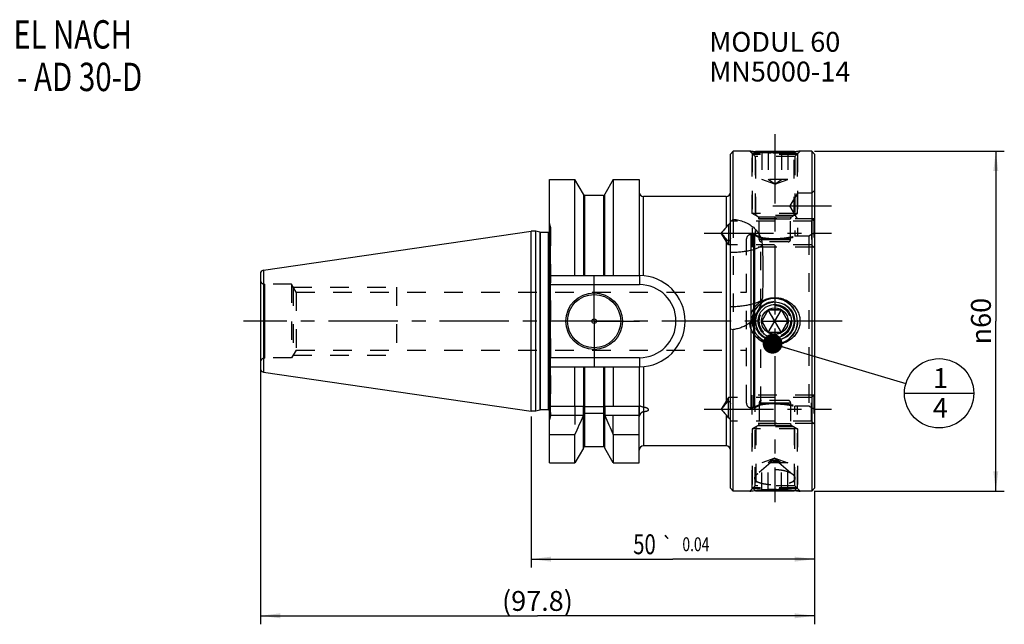
# Model space of a CAD drawing. Units: millimetres. Extents: x 0 to 594, y 0 to 420.
# Drawn here: x 204 to 377, y 152 to 259 of the extents above; entities that cross this region are included whole.
import ezdxf
from ezdxf.enums import TextEntityAlignment as Align

# ---------------------------------------------------------------- set-up
doc = ezdxf.new("R2010")
doc.units = ezdxf.units.MM
doc.header["$LTSCALE"] = 32.67
doc.linetypes.add('CENTER', pattern=[0.6, 0.375, -0.075, 0.075, -0.075])
doc.linetypes.add('HIDDEN', pattern=[0.2, 0.1, -0.1])
doc.layers.get('0').update_dxf_attribs({"linetype": 'CONTINUOUS'})
for name, color, linetype in [('271259-000-02-ED1_CL', 7, 'CONTINUOUS'), ('271259-000-02-ED1_TEXT', 7, 'CONTINUOUS'), ('30319771_AXIS', 7, 'CONTINUOUS'), ('30319771_CL', 7, 'CONTINUOUS'), ('30319771_DIM', 7, 'CONTINUOUS'), ('30319771_HL', 7, 'CONTINUOUS'), ('K2865-24_HP_AXIS', 7, 'CONTINUOUS'), ('K2865-24_HP_CL', 7, 'CONTINUOUS'), ('K2865-24_HP_HL', 7, 'CONTINUOUS')]:
    doc.layers.add(name, color=color, linetype=linetype)
doc.styles.get("Standard").update_dxf_attribs({"font": 'TXT.SHX', "width": 0.7})
doc.styles.add('TEXTSTYLE_3', font='gdt', dxfattribs={"width": 0.7})
doc.dimstyles.new('DIMSTYLE_1', dxfattribs={"dimtxt": 3.5, "dimasz": 3.5, "dimexe": 0.18, "dimexo": 0.0625, "dimgap": 0.09, "dimtad": 1, "dimdec": 3, "dimdsep": 46, "dimtxsty": 'STANDARD', "dimblk": '_FILLED', "dimblk1": '_FILLED', "dimblk2": '_FILLED', "dimcen": 0.09, "dimclrt": 2, "dimadec": 0, "dimazin": 0, "dimtp": 0.15, "dimtm": 0.15, "dimtfac": 1, "dimtdec": 3, "dimtofl": 0, "dimtmove": 0, "dimatfit": 3, "dimldrblk": '_FILLED', "dimfxl": 1, "dimtolj": 1, "dimarcsym": 0})
doc.dimstyles.new('DIMSTYLE_2', dxfattribs={"dimtxt": 3.5, "dimasz": 3.5, "dimexe": 0.18, "dimexo": 0.0625, "dimgap": 0.09, "dimtad": 1, "dimdec": 3, "dimdsep": 46, "dimtxsty": 'STANDARD', "dimblk": '_FILLED', "dimblk1": '_FILLED', "dimblk2": '_FILLED', "dimcen": 0.09, "dimclrt": 2, "dimadec": 0, "dimazin": 0, "dimtol": 1, "dimtp": 0.04, "dimtm": 0.04, "dimtfac": 1, "dimtdec": 3, "dimtofl": 0, "dimtmove": 0, "dimatfit": 3, "dimldrblk": '_FILLED', "dimfxl": 1, "dimtolj": 1, "dimarcsym": 0})
doc.dimstyles.get("Standard").update_dxf_attribs({"dimtxt": 3.5, "dimasz": 3.5, "dimexe": 0.18, "dimexo": 0.0625, "dimgap": 0.09, "dimtad": 1, "dimdec": 3, "dimdsep": 46, "dimtxsty": 'STANDARD', "dimblk": '_FILLED', "dimblk1": '_FILLED', "dimblk2": '_FILLED', "dimcen": 0.09, "dimclrt": 2, "dimadec": 0, "dimazin": 0, "dimtol": 1, "dimtp": 0.005, "dimtm": 0.005, "dimtfac": 1, "dimtdec": 3, "dimtofl": 0, "dimtmove": 0, "dimatfit": 3, "dimldrblk": '_FILLED', "dimfxl": 1, "dimtolj": 1, "dimarcsym": 0})

# ---------------------------------------------------------------- blocks, each defined once
blk = doc.blocks.new('_FILLED')
at = {"color": 0, "linetype": 'BYBLOCK'}
blk.add_solid([(0, 0), (-1, 0.125), (-1, -0.125)], dxfattribs=at)
blk = doc.blocks.new('*D0')
at = {"layer": '30319771_DIM', "color": 3, "linetype": 'CONTINUOUS'}
for p, q in [((343.79, 235.71), (377.29, 235.71)), ((375.79, 235.71), (375.79, 205.71)), ((375.79, 175.71), (375.79, 205.71)), ((343.79, 175.71), (377.29, 175.71))]:
    blk.add_line(p, q, dxfattribs=at)
at = {"layer": '30319771_DIM', "color": 3, "linetype": 'CONTINUOUS', "xscale": 3.5, "yscale": 3.5, "zscale": 3.5}
for p, rotation in [((375.79, 235.71), 90), ((375.79, 175.71), 270)]:
    blk.add_blockref('_FILLED', p, dxfattribs=dict(at, rotation=rotation))
at = {"layer": '30319771_DIM', "color": 2, "linetype": 'CONTINUOUS', "insert": (371.42, 205.71), "char_height": 3.5, "width": 10.1667, "attachment_point": 2, "rotation": 90, "line_spacing_factor": 0.9, "style": 'TEXTSTYLE_3'}
blk.add_mtext('{\\Fgdt;n}\\FTXT.SHX;60', dxfattribs=at)
blk = doc.blocks.new('*D1')
at = {"layer": '30319771_DIM', "color": 3, "linetype": 'CONTINUOUS'}
for p, q in [((293.79, 188.9), (293.79, 162.21)), ((343.79, 175.77), (343.79, 162.21)), ((293.79, 163.71), (318.79, 163.71)), ((343.79, 163.71), (318.79, 163.71))]:
    blk.add_line(p, q, dxfattribs=at)
at = {"layer": '30319771_DIM', "color": 3, "linetype": 'CONTINUOUS', "xscale": 3.5, "yscale": 3.5, "zscale": 3.5, "rotation": 180}
blk.add_blockref('_FILLED', (293.79, 163.71), dxfattribs=at)
at = {"layer": '30319771_DIM', "color": 3, "linetype": 'CONTINUOUS', "xscale": 3.5, "yscale": 3.5, "zscale": 3.5}
blk.add_blockref('_FILLED', (343.79, 163.71), dxfattribs=at)
at = {"layer": '30319771_DIM', "color": 2, "linetype": 'CONTINUOUS'}
for s, height, width, p in [('50', 3.5, 0.75, (313.78, 164.58)), ('0.04', 2.45, 0.732143, (322.85, 165.11))]:
    blk.add_text(s, height=height, dxfattribs=dict(at, width=width)).set_placement(p, align=Align.CENTER)
at = {"layer": '30319771_DIM', "color": 2, "linetype": 'CONTINUOUS', "style": 'TEXTSTYLE_3'}
blk.add_text('`', height=2.45, dxfattribs=at).set_placement((317.83, 165.11), align=Align.CENTER)
blk = doc.blocks.new('*D2')
at = {"layer": '30319771_DIM', "color": 3, "linetype": 'CONTINUOUS'}
for p, q in [((245.99, 198.06), (245.99, 152.21)), ((343.79, 175.71), (343.79, 152.21)), ((245.99, 153.71), (294.89, 153.71)), ((343.79, 153.71), (294.89, 153.71))]:
    blk.add_line(p, q, dxfattribs=at)
at = {"layer": '30319771_DIM', "color": 3, "linetype": 'CONTINUOUS', "xscale": 3.5, "yscale": 3.5, "zscale": 3.5, "rotation": 180}
blk.add_blockref('_FILLED', (245.99, 153.71), dxfattribs=at)
at = {"layer": '30319771_DIM', "color": 3, "linetype": 'CONTINUOUS', "xscale": 3.5, "yscale": 3.5, "zscale": 3.5}
blk.add_blockref('_FILLED', (343.79, 153.71), dxfattribs=at)
at = {"layer": '30319771_DIM', "color": 2, "linetype": 'CONTINUOUS', "insert": (294.89, 158.08), "char_height": 3.5, "width": 13.25, "attachment_point": 2, "line_spacing_factor": 0.9}
blk.add_mtext('(97.8)', dxfattribs=at)
blk = doc.blocks.new('NOTE_TAPER_SHANK_002_BL4', base_point=(213.4, 237.95))
at = {"layer": '271259-000-02-ED1_CL', "color": 2, "linetype": 'CONTINUOUS'}
for s, width, p in [('STEILKEGEL NACH', 0.755556, (178.99, 253.82)), ('ISO7388-1 - AD 30-D', 0.764411, (177.09, 246.32))]:
    blk.add_text(s, height=5, dxfattribs=dict(at, width=width)).set_placement(p)
blk = doc.blocks.new('BOMBALLOON_BL5', base_point=(365.79, 192.97))
at = {"layer": '271259-000-02-ED1_CL', "color": 3, "linetype": 'CONTINUOUS'}
blk.add_line((359.67, 192.97), (371.92, 192.97), dxfattribs=at)
blk.add_circle((365.79, 192.97), 6.12, dxfattribs=at)
at = {"layer": '271259-000-02-ED1_CL', "color": 2, "linetype": 'CONTINUOUS', "insert": (364.69, 197.41), "char_height": 3.5, "width": 2.75, "attachment_point": 1, "line_spacing_factor": 0.9}
blk.add_mtext('1\\P4', dxfattribs=at)

msp = doc.modelspace()

# ---------------------------------------------------------------- linework, layer by layer
at = {"layer": '30319771_AXIS', "color": 3, "linetype": 'CENTER'}
for p, q in [((336.4403, 226.0341), (346.7922, 226.0341)), ((324.3304, 221.2651), (346.7922, 221.2651)), ((304.8922, 205.7088), (304.8922, 213.7088)), ((348.6721, 205.7088), (242.9922, 205.7088)), ((304.8922, 205.7088), (296.8922, 205.7088)), ((304.8922, 205.7088), (312.8922, 205.7088)), ((304.8922, 205.7088), (304.8922, 197.7088)), ((324.3304, 190.1524), (346.7922, 190.1524))]:
    msp.add_line(p, q, dxfattribs=at)
at = {"layer": '30319771_CL', "color": 7, "linetype": 'CONTINUOUS'}
for p, q in [((329.4422, 235.7088), (328.9422, 235.2088)), ((328.9422, 176.2088), (328.9422, 235.2088)), ((332.3538, 235.7088), (329.4422, 235.7088)), ((329.4422, 223.6855), (329.4422, 235.7088)), ((343.2922, 235.7088), (341.2306, 235.7088)), ((343.7922, 235.2088), (343.2922, 235.7088)), ((343.2922, 235.7088), (343.2922, 175.7088)), ((343.7922, 235.2088), (343.7922, 176.2088)), ((296.9922, 180.7088), (296.9922, 230.7088)), ((296.9922, 230.7088), (301.5147, 230.7088)), ((301.5147, 213.7588), (301.5147, 230.7088)), ((303.0172, 228.1064), (301.5147, 230.7088)), ((308.2697, 230.7088), (306.7672, 228.1064)), ((308.2697, 230.7088), (308.2697, 213.7588)), ((308.2697, 230.7088), (312.8422, 230.7088)), ((312.8422, 230.7088), (312.8422, 213.7588)), ((303.0172, 228.1064), (303.0172, 213.7588)), ((306.5672, 227.8588), (303.2172, 227.8588)), ((306.7672, 213.7588), (306.7672, 228.1064)), ((328.1922, 227.7088), (313.5922, 227.7088)), ((328.5922, 222.7611), (328.5922, 219.7913)), ((246.5056, 214.6854), (293.7922, 221.5838)), ((293.7922, 189.8338), (293.7922, 221.5838)), ((294.5922, 221.5838), (293.7922, 221.5838)), ((294.5922, 189.8338), (294.5922, 221.5838)), ((295.2877, 221.3974), (294.5922, 221.5838)), ((296.7922, 221.3838), (295.3913, 221.3838)), ((245.9922, 214.0917), (245.9922, 197.3258)), ((296.9922, 213.7588), (312.8922, 213.7588)), ((296.9922, 212.1588), (312.8922, 212.1588)), ((329.4422, 175.7088), (329.4422, 204.2358)), ((312.8922, 199.2588), (296.9922, 199.2588)), ((246.5056, 196.7321), (293.7922, 189.8338)), ((296.9922, 197.6588), (312.8922, 197.6588)), ((301.5147, 190.7088), (301.5147, 197.6588)), ((303.0172, 197.6588), (303.0172, 190.7088)), ((306.7672, 190.7088), (306.7672, 197.6588)), ((308.2697, 197.6588), (308.2697, 190.7088)), ((312.8422, 197.6588), (312.8422, 190.7088)), ((328.5922, 188.6565), (328.5922, 191.6262)), ((294.5922, 189.8338), (293.7922, 189.8338)), ((295.2877, 190.0201), (294.5922, 189.8338)), ((296.7922, 190.0338), (295.3913, 190.0338)), ((296.9922, 190.7088), (303.0172, 190.7088)), ((303.2172, 190.6734), (306.5672, 190.6734)), ((303.2172, 189.4435), (306.5672, 189.4435)), ((306.7672, 190.7088), (312.8922, 190.7088)), ((303.0172, 183.3112), (303.0172, 189.1403)), ((306.7672, 183.3112), (306.7672, 189.1403)), ((312.8422, 180.7088), (312.8422, 188.6043)), ((296.9922, 185.7088), (301.5147, 185.7088)), ((301.5147, 180.7088), (301.5147, 185.7088)), ((308.2697, 185.7088), (312.8422, 185.7088)), ((308.2697, 185.7088), (308.2697, 180.7088)), ((303.0172, 183.3112), (301.5147, 180.7088)), ((306.5672, 183.5588), (303.2172, 183.5588)), ((308.2697, 180.7088), (306.7672, 183.3112)), ((328.1922, 183.7088), (313.5922, 183.7088)), ((296.9922, 180.7088), (301.5147, 180.7088)), ((308.2697, 180.7088), (312.8422, 180.7088)), ((329.4422, 175.7088), (328.9422, 176.2088)), ((332.3538, 175.7088), (329.4422, 175.7088)), ((343.2922, 175.7088), (341.2306, 175.7088)), ((343.7922, 176.2088), (343.2922, 175.7088))]:
    msp.add_line(p, q, dxfattribs=at)
at = {"layer": '30319771_CL', "color": 9, "linetype": 'CONTINUOUS'}
for p, q in [((303.2172, 227.8588), (303.2172, 213.7588)), ((306.5672, 227.8588), (306.5672, 213.7588)), ((313.5922, 213.7283), (313.5922, 227.7088)), ((328.1922, 227.7088), (328.1922, 222.2457)), ((295.2877, 221.3974), (295.2877, 190.0201)), ((295.3913, 221.3838), (295.3913, 190.0338)), ((296.7922, 221.3838), (296.7922, 190.0338)), ((297.1786, 189.0088), (297.1786, 222.4088)), ((332.5922, 190.4088), (332.5922, 221.0088)), ((333.0673, 190.4088), (333.0673, 221.0088)), ((333.2743, 190.436), (333.2743, 220.9815)), ((328.1922, 220.2184), (328.1922, 191.1991)), ((246.5056, 214.6854), (246.5056, 196.7321)), ((246.7906, 199.2088), (246.7906, 212.2088)), ((312.8922, 213.7588), (312.8922, 212.1588)), ((312.8922, 199.2588), (312.8922, 197.6588)), ((303.2172, 197.6588), (303.2172, 183.5588)), ((306.5672, 197.6588), (306.5672, 183.5588)), ((313.5922, 197.6893), (313.5922, 183.7088)), ((312.8922, 189.1088), (312.8922, 190.7088)), ((296.9922, 189.1088), (303.0172, 189.1088)), ((306.7672, 189.1088), (312.8922, 189.1088)), ((328.1922, 189.1718), (328.1922, 183.7088))]:
    msp.add_line(p, q, dxfattribs=at)
at = {"layer": '30319771_CL', "color": 7, "linetype": 'CONTINUOUS'}
for radius in [5, 4.7, 0.4]:
    msp.add_circle((304.8922, 205.7088), radius, dxfattribs=at)
for centre, radius, start, end in [((303.2172, 228.0588), 0.2, 180, 270), ((306.5672, 228.0588), 0.2, 270, 360), ((313.5922, 228.4588), 0.75, 180, 270), ((328.1922, 228.4588), 0.75, 270, 360), ((295.3913, 221.7838), 0.4, 255, 270), ((296.7922, 221.7838), 0.4, 270, 300), ((356.7791, 196.2528), 38.6373, 137.721022, 139.657027), ((292.687, 191.8636), 45.438, 38.611253, 40.320997), ((246.5922, 214.0917), 0.6, 98.3, 180), ((312.8922, 205.7088), 8.05, 270, 90), ((312.8922, 205.7088), 6.45, 270, 90), ((329.1559, 209.8309), 5.4196, 354.246672, 357.301044), ((329.7977, 207.2713), 3.0562, 253.744477, 263.320116), ((246.5922, 197.3258), 0.6, 180, 261.7), ((293.6121, 218.7923), 44.2398, 319.655849, 321.411901), ((295.3913, 189.6338), 0.4, 90, 105), ((296.7922, 189.6338), 0.4, 60, 90), ((312.8922, 182.7088), 8, 89.631442, 90), ((355.9933, 214.4741), 37.5913, 220.316034, 222.305917), ((180.4734, 241.7392), 133.3807, 335.160411, 336.744335), ((429.311, 241.7392), 133.3807, 203.255665, 204.839589), ((303.2172, 183.3588), 0.2, 90, 180), ((306.5672, 183.3588), 0.2, 0, 90), ((313.5922, 182.9588), 0.75, 90, 180), ((328.1922, 182.9588), 0.75, 0, 90)]:
    msp.add_arc(centre, radius, start, end, dxfattribs=at)
at = {"layer": '30319771_CL', "color": 3, "linetype": 'CONTINUOUS'}
msp.add_arc((336.7922, 205.7088), 4, 255, 195, dxfattribs=at)
at = {"layer": '30319771_CL', "color": 9, "linetype": 'CONTINUOUS'}
msp.add_arc((312.8922, 182.7088), 6.4, 89.539521, 90, dxfattribs=at)
at = {"layer": '30319771_CL', "color": 7, "linetype": 'CONTINUOUS'}
for points, knots in [([(336.7922, 235.4203), (336.2414, 235.4203), (335.2119, 235.4455), (333.8523, 235.5403), (332.9245, 235.6375), (332.4738, 235.6933), (332.3538, 235.7088)], [0, 0, 0, 0, 0.37124789, 0.69387131, 0.91843494, 1, 1, 1, 1]), ([(341.2306, 235.7088), (341.1106, 235.6933), (340.6599, 235.6375), (339.7321, 235.5403), (338.3725, 235.4455), (337.3429, 235.4203), (336.7922, 235.4203)], [0, 0, 0, 0, 0.08156506, 0.30612869, 0.62875211, 1, 1, 1, 1]), ([(328.1922, 222.2457), (328.2624, 222.3228), (328.4022, 222.4897), (328.5296, 222.6665), (328.5922, 222.7611)], [0, 0, 0, 0, 0.47886217, 1, 1, 1, 1]), ([(328.5922, 222.7611), (328.6444, 222.7843), (328.7384, 222.837), (328.8364, 222.9224), (328.8922, 222.9948), (328.9281, 223.0587), (328.9422, 223.1104), (328.9422, 223.1427)], [0, 0, 0, 0, 0.31661181, 0.59341971, 0.7137502, 0.82117011, 1, 1, 1, 1]), ([(328.9422, 223.3242), (328.9833, 223.3567), (329.1458, 223.4827), (329.3139, 223.6016), (329.4422, 223.6855)], [0, 0, 0, 0, 0.25490811, 1, 1, 1, 1]), ([(329.4422, 223.6855), (329.7743, 223.656), (330.4302, 223.5525), (331.3719, 223.2622), (332.24, 222.8409), (333.0073, 222.2948), (333.5444, 221.7403), (333.8964, 221.2484), (334.1196, 220.8589), (334.3007, 220.4498), (334.4382, 220.0244), (334.5307, 219.586), (334.5617, 219.2883), (334.5695, 219.1388)], [0, 0, 0, 0, 0.13367282, 0.26521036, 0.39373263, 0.51889564, 0.64098601, 0.70121117, 0.76104466, 0.82066214, 0.88024545, 0.9399712, 1, 1, 1, 1]), ([(328.5922, 219.7913), (328.5581, 219.8199), (328.4901, 219.8824), (328.3542, 220.0227), (328.2565, 220.1379), (328.1922, 220.2184)], [0, 0, 0, 0, 0.22785623, 0.47222628, 1, 1, 1, 1]), ([(328.9422, 220.3245), (328.9422, 220.2679), (328.9288, 220.1556), (328.86, 220.0005), (328.7442, 219.8742), (328.6453, 219.8153), (328.5922, 219.7913)], [0, 0, 0, 0, 0.25132681, 0.49516251, 0.74144339, 1, 1, 1, 1]), ([(334.5695, 219.1388), (334.5892, 218.761), (334.621, 217.9978), (334.651, 216.8425), (334.6675, 215.6674), (334.6727, 214.4748), (334.6674, 213.2668), (334.6507, 212.0457), (334.6205, 210.8137), (334.589, 209.9893), (334.5695, 209.5757)], [0, 0, 0, 0, 0.1186416, 0.23952219, 0.36243969, 0.48718178, 0.61353133, 0.74126738, 0.87016542, 1, 1, 1, 1]), ([(334.5482, 209.2876), (334.4963, 209.1212), (334.3733, 208.7822), (334.1487, 208.2732), (333.8894, 207.7513), (333.6081, 207.2264), (333.3149, 206.7146), (332.9254, 206.0919), (332.6018, 205.6607), (332.3655, 205.408)], [0, 0, 0, 0, 0.11686739, 0.24144316, 0.37277157, 0.5075046, 0.64065549, 0.76803787, 1, 1, 1, 1]), ([(334.5482, 209.2876), (334.7189, 209.3813), (335.0728, 209.547), (335.6307, 209.7262), (336.2068, 209.8346), (336.5972, 209.8588), (336.7922, 209.8588)], [0, 0, 0, 0, 0.24980789, 0.49976419, 0.74984618, 1, 1, 1, 1]), ([(336.7922, 209.8588), (337.0732, 209.8588), (337.6363, 209.8085), (338.4527, 209.5839), (339.2148, 209.2151), (339.8946, 208.7109), (340.4645, 208.0848), (340.8974, 207.3563), (341.1689, 206.5526), (341.2615, 205.7088), (341.1689, 204.8649), (340.8974, 204.0612), (340.4645, 203.3327), (339.8946, 202.7066), (339.2148, 202.2025), (338.4527, 201.8337), (337.6363, 201.609), (337.0732, 201.5588), (336.7922, 201.5588)], [0, 0, 0, 0, 0.06258127, 0.12512679, 0.18761828, 0.25006448, 0.31249731, 0.37495503, 0.43745935, 0.5, 0.56254065, 0.62504497, 0.68750269, 0.74993552, 0.81238172, 0.87487321, 0.93741873, 1, 1, 1, 1]), ([(332.3655, 205.408), (332.1549, 205.2463), (331.7107, 204.9516), (330.9909, 204.605), (330.2307, 204.3591), (329.7061, 204.265), (329.4422, 204.2358)], [0, 0, 0, 0, 0.24999979, 0.49999277, 0.74999053, 1, 1, 1, 1]), ([(336.7922, 201.5588), (336.5237, 201.5588), (335.9857, 201.6047), (335.2034, 201.8098), (334.4685, 202.1471), (333.8053, 202.6092), (333.2379, 203.1849), (332.8647, 203.7469), (332.6373, 204.2335), (332.5042, 204.6145), (332.4108, 205.0071), (332.3759, 205.274), (332.3655, 205.408)], [0, 0, 0, 0, 0.12512414, 0.25018262, 0.37513924, 0.50000466, 0.62483263, 0.74969462, 0.81223483, 0.87480145, 0.93739166, 1, 1, 1, 1]), ([(328.1922, 191.1991), (328.2565, 191.2797), (328.3542, 191.3948), (328.4901, 191.5352), (328.5581, 191.5976), (328.5922, 191.6262)], [0, 0, 0, 0, 0.52777372, 0.77214377, 1, 1, 1, 1]), ([(328.5922, 191.6262), (328.6453, 191.6023), (328.7442, 191.5433), (328.86, 191.417), (328.9288, 191.2619), (328.9422, 191.1496), (328.9422, 191.093)], [0, 0, 0, 0, 0.25855666, 0.50483744, 0.74867315, 1, 1, 1, 1]), ([(303.2172, 190.6734), (303.201, 190.6734), (303.1708, 190.6747), (303.1293, 190.6799), (303.0949, 190.6863), (303.0709, 190.6919), (303.0549, 190.6961), (303.0452, 190.6988), (303.0369, 190.7012), (303.0301, 190.7033), (303.0248, 190.7051), (303.0207, 190.7065), (303.0187, 190.7075), (303.0172, 190.7081), (303.0172, 190.7085)], [0, 0, 0, 0, 0.23729519, 0.44426722, 0.61429013, 0.75071664, 0.80741619, 0.85679333, 0.89896335, 0.9339485, 0.96168449, 0.98203007, 0.99481236, 1, 1, 1, 1]), ([(303.0172, 189.1403), (303.0172, 189.1734), (303.0237, 189.2232), (303.0437, 189.2862), (303.0646, 189.3312), (303.0916, 189.3727), (303.1256, 189.4089), (303.1675, 189.4362), (303.2007, 189.4435), (303.2172, 189.4435)], [0, 0, 0, 0, 0.25074156, 0.37598757, 0.50093938, 0.62565113, 0.75027863, 0.87503934, 1, 1, 1, 1]), ([(306.7672, 190.7085), (306.7672, 190.7081), (306.7657, 190.7075), (306.7637, 190.7065), (306.7596, 190.7051), (306.7543, 190.7033), (306.7474, 190.7012), (306.7392, 190.6988), (306.7295, 190.6961), (306.7135, 190.6919), (306.6894, 190.6863), (306.6551, 190.6799), (306.6136, 190.6747), (306.5833, 190.6734), (306.5672, 190.6734)], [0, 0, 0, 0, 0.00518758, 0.01796953, 0.03831495, 0.0660505, 0.10103561, 0.1432055, 0.19258313, 0.24928301, 0.38571029, 0.55573299, 0.76270297, 1, 1, 1, 1]), ([(306.5672, 189.4435), (306.5837, 189.4435), (306.6169, 189.4362), (306.6588, 189.4089), (306.6928, 189.3727), (306.7198, 189.3312), (306.7406, 189.2862), (306.7607, 189.2232), (306.7672, 189.1734), (306.7672, 189.1403)], [0, 0, 0, 0, 0.12496165, 0.24972125, 0.37434851, 0.49906089, 0.62401383, 0.74926025, 1, 1, 1, 1]), ([(312.9436, 189.1086), (312.9755, 189.1826), (313.0324, 189.2898), (313.1232, 189.4222), (313.1982, 189.5151), (313.2808, 189.6003), (313.3721, 189.6757), (313.4577, 189.726), (313.5326, 189.7525), (313.5722, 189.7596), (313.5922, 189.7612)], [0, 0, 0, 0, 0.25323338, 0.37896887, 0.50378552, 0.62770708, 0.75104655, 0.87460889, 0.93702978, 1, 1, 1, 1]), ([(313.5922, 190.5266), (313.5185, 190.5386), (313.3878, 190.5794), (313.2361, 190.6374), (313.1301, 190.6729), (313.0615, 190.6922), (313.0002, 190.7048), (312.9615, 190.7085), (312.9437, 190.7086)], [0, 0, 0, 0, 0.33151302, 0.60448854, 0.7223346, 0.82793217, 0.92073097, 1, 1, 1, 1]), ([(313.5922, 189.7612), (313.6391, 189.765), (313.7326, 189.7736), (313.8722, 189.7905), (314.0102, 189.8123), (314.1234, 189.836), (314.2118, 189.8598), (314.2759, 189.8805), (314.3373, 189.9047), (314.3945, 189.9333), (314.445, 189.9675), (314.485, 190.0082), (314.5048, 190.0496), (314.5084, 190.0836), (314.5047, 190.1176), (314.4868, 190.1589), (314.4523, 190.2027), (314.4088, 190.2421), (314.3415, 190.2903), (314.247, 190.3417), (314.1253, 190.3928), (313.9972, 190.4359), (313.8649, 190.4723), (313.7296, 190.5026), (313.6382, 190.5192), (313.5922, 190.5266)], [0, 0, 0, 0, 0.06767921, 0.1351356, 0.20221917, 0.26864397, 0.30145042, 0.3338261, 0.36556728, 0.3963464, 0.42565491, 0.45284961, 0.4777257, 0.48971735, 0.50172842, 0.52658237, 0.55319607, 0.58139336, 0.61080793, 0.67212075, 0.73564147, 0.80056139, 0.86642943, 0.93297021, 1, 1, 1, 1]), ([(312.8422, 188.6043), (312.8422, 188.6474), (312.8505, 188.8194), (312.8926, 188.9901), (312.9436, 189.1086)], [0, 0, 0, 0, 0.25066759, 1, 1, 1, 1]), ([(328.5922, 188.6565), (328.5296, 188.751), (328.4022, 188.9278), (328.2624, 189.0948), (328.1922, 189.1718)], [0, 0, 0, 0, 0.52113783, 1, 1, 1, 1]), ([(328.9422, 188.2748), (328.9422, 188.3071), (328.9281, 188.3588), (328.8922, 188.4227), (328.8364, 188.4951), (328.7384, 188.5805), (328.6444, 188.6333), (328.5922, 188.6565)], [0, 0, 0, 0, 0.17882985, 0.28624969, 0.40658025, 0.68338825, 1, 1, 1, 1]), ([(332.3538, 175.7088), (332.4738, 175.7242), (332.9245, 175.78), (333.8523, 175.8772), (335.2119, 175.972), (336.2414, 175.9972), (336.7922, 175.9972)], [0, 0, 0, 0, 0.08156506, 0.30612869, 0.62875211, 1, 1, 1, 1]), ([(336.7922, 175.9972), (337.3429, 175.9972), (338.3725, 175.972), (339.7321, 175.8772), (340.6599, 175.78), (341.1106, 175.7242), (341.2306, 175.7088)], [0, 0, 0, 0, 0.37124789, 0.69387131, 0.91843494, 1, 1, 1, 1])]:
    msp.add_open_spline(points, degree=3, knots=knots, dxfattribs=at)
at = {"layer": '30319771_CL', "color": 9, "linetype": 'CONTINUOUS'}
for points in [[(328.9422, 217.8586), (329.2584, 217.8609), (329.8823, 217.8798), (330.7962, 217.9511), (331.6598, 218.0631), (332.3362, 218.1911), (332.8347, 218.3135), (333.1733, 218.411), (333.4845, 218.5161), (333.7661, 218.6279), (334.0166, 218.7459), (334.2345, 218.8694), (334.4184, 218.9975), (334.5238, 219.0911), (334.5695, 219.1388)], [(328.9422, 208.2956), (329.2584, 208.2979), (329.8823, 208.3168), (330.7962, 208.388), (331.6598, 208.5001), (332.3362, 208.628), (332.8347, 208.7504), (333.1733, 208.848), (333.4845, 208.953), (333.7661, 209.0649), (334.0166, 209.1829), (334.2345, 209.3063), (334.4184, 209.4344), (334.5238, 209.5281), (334.5695, 209.5757)]]:
    msp.add_open_spline(points, degree=3, knots=[0, 0, 0, 0, 0.16164235, 0.31897207, 0.46840568, 0.60662547, 0.67061107, 0.73074385, 0.7867528, 0.83841911, 0.88558865, 0.92819026, 0.9662631, 1, 1, 1, 1], dxfattribs=at)
at = {"layer": '30319771_HL', "color": 6, "linetype": 'HIDDEN'}
for p, q in [((332.3538, 235.7088), (333.2922, 234.7703)), ((340.7922, 235.2703), (332.7922, 235.2703)), ((332.7922, 235.2703), (332.7922, 221.0088)), ((340.2922, 234.7703), (333.2922, 234.7703)), ((333.2922, 234.7703), (333.2922, 220.9767)), ((341.2306, 235.7088), (340.2922, 234.7703)), ((340.2922, 234.7703), (340.2922, 220.7088)), ((340.7922, 235.2703), (340.7922, 220.7088)), ((341.2296, 235.7086), (341.2306, 235.7088)), ((340.7922, 228.2841), (339.4403, 226.0341)), ((343.2922, 228.2841), (340.7922, 228.2841)), ((343.7922, 228.7841), (343.2922, 228.2841)), ((340.7922, 223.7841), (339.4403, 226.0341)), ((297.1786, 222.4088), (296.9922, 223.1043)), ((343.2672, 223.3651), (328.9422, 223.3651)), ((329.4422, 223.6855), (329.4422, 204.2358)), ((343.6672, 223.7651), (332.7922, 223.7651)), ((343.2922, 223.7841), (340.7922, 223.7841)), ((343.7922, 223.8901), (343.2672, 223.3651)), ((343.2672, 223.3651), (343.2672, 219.1651)), ((343.7922, 223.2841), (343.2922, 223.7841)), ((343.6672, 223.7651), (343.6672, 218.7651)), ((297.1922, 222.2767), (297.1922, 222.3052)), ((297.1922, 222.2767), (297.1922, 189.1132)), ((328.5922, 219.1651), (327.3304, 221.2651)), ((333.0673, 221.0088), (332.5922, 221.0088)), ((332.7922, 221.0088), (332.7922, 218.7651)), ((333.2922, 220.9767), (333.2743, 220.9815)), ((343.7922, 221.2861), (342.7922, 220.7088)), ((328.5922, 219.7913), (328.5922, 219.1651)), ((343.2672, 219.1651), (328.5922, 219.1651)), ((331.7922, 191.2088), (331.7922, 220.2088)), ((334.2922, 208.1583), (334.2922, 220.5074)), ((342.7922, 220.7088), (340.2922, 220.7088)), ((342.7922, 220.7088), (342.7922, 190.7088)), ((343.7922, 218.6401), (343.2672, 219.1651)), ((343.6672, 218.7651), (332.7922, 218.7651)), ((251.4922, 212.2088), (246.7906, 212.2088)), ((251.4922, 212.2088), (251.4922, 199.2088)), ((252.3005, 210.8088), (251.4922, 212.2088)), ((251.7809, 211.7088), (251.7809, 199.7088)), ((251.7809, 211.7088), (269.9922, 211.7088)), ((252.3005, 210.8088), (252.3005, 200.6088)), ((252.3005, 210.8088), (331.7922, 210.8088)), ((269.9922, 211.7088), (269.9922, 199.7088)), ((334.2922, 190.9101), (334.2922, 203.2593)), ((252.3005, 200.6088), (251.4922, 199.2088)), ((252.3005, 200.6088), (331.7922, 200.6088)), ((251.4922, 199.2088), (246.7906, 199.2088)), ((251.7809, 199.7088), (269.9922, 199.7088)), ((328.5922, 192.2524), (327.3304, 190.1524)), ((343.2672, 192.2524), (328.5922, 192.2524)), ((328.5922, 191.6262), (328.5922, 192.2524)), ((343.6672, 192.6524), (332.7922, 192.6524)), ((332.7922, 190.4088), (332.7922, 192.6524)), ((343.7922, 192.7774), (343.2672, 192.2524)), ((343.2672, 188.0524), (343.2672, 192.2524)), ((343.6672, 192.6524), (343.6672, 187.6524)), ((301.5147, 190.7088), (301.5147, 185.7088)), ((303.0172, 189.1403), (303.0172, 190.7088)), ((306.7672, 190.7088), (306.7672, 189.1403)), ((308.2697, 185.7088), (308.2697, 190.7088)), ((312.8422, 188.6043), (312.8422, 190.7088)), ((333.0673, 190.4088), (332.5922, 190.4088)), ((332.7922, 176.1472), (332.7922, 190.4088)), ((333.2922, 190.4408), (333.2743, 190.436)), ((333.2922, 176.6472), (333.2922, 190.4408)), ((342.7922, 190.7088), (340.2922, 190.7088)), ((340.2922, 176.6472), (340.2922, 190.7088)), ((340.7922, 176.1472), (340.7922, 190.7088)), ((343.7922, 190.1314), (342.7922, 190.7088)), ((297.1786, 189.0088), (296.9922, 188.3132)), ((297.1922, 189.1123), (297.1922, 189.1132)), ((343.2672, 188.0524), (328.9422, 188.0524)), ((343.7922, 187.5274), (343.2672, 188.0524)), ((343.6672, 187.6524), (332.7922, 187.6524)), ((336.5191, 181.0887), (333.5487, 178.5909)), ((337.0652, 181.0887), (340.0356, 178.5909)), ((332.3538, 175.7088), (333.2922, 176.6472)), ((332.3548, 175.7089), (332.3538, 175.7088)), ((340.7922, 176.1472), (332.7922, 176.1472)), ((340.2922, 176.6472), (333.2922, 176.6472)), ((341.2306, 175.7088), (340.2922, 176.6472))]:
    msp.add_line(p, q, dxfattribs=at)
msp.add_circle((336.7922, 205.7088), 3.5, dxfattribs=at)
for centre, radius, start, end in [((336.9954, 271.7228), 36.3119, 262.656, 263.390733), ((336.8169, 270.0251), 34.605, 263.360712, 269.440083), ((336.7923, 269.301), 33.8807, 269.469817, 269.999867), ((336.7921, 269.2907), 33.8704, 270.000083, 270.353764), ((296.7922, 221.7838), 0.4, 300, 360), ((296.7922, 222.3052), 0.4, 0, 15), ((355.9933, 196.9434), 37.5913, 137.694083, 139.683966), ((293.6121, 192.6253), 44.2398, 38.588099, 40.344151), ((332.5922, 220.2088), 0.8, 90, 180), ((333.0673, 220.2088), 0.8, 75, 90), ((344.024, 242.5443), 24.0901, 243.545548, 246.173065), ((328.2876, 220.4664), 0.7406, 294.281939, 297.591118), ((328.2698, 220.3237), 0.6724, 354.321287, 0.068544), ((336.8075, 235.2734), 14.9787, 260.332731, 269.941404), ((246.7906, 213.0088), 0.8, 183.583322, 270), ((227.4725, 205.2517), 69.826, 3.358141, 5.368335), ((336.7922, 205.7088), 4, 201.371954, 231.317813), ((227.4725, 206.1658), 69.826, 354.631665, 356.641859), ((336.7922, 205.7087), 3.9999, 255.154281, 270.000093), ((246.7906, 198.4088), 0.8, 90, 176.416678), ((290.5818, 221.247), 48.1395, 321.195594, 321.37776), ((328.2876, 190.9511), 0.7406, 62.408884, 65.718061), ((332.5922, 191.2088), 0.8, 180, 270), ((296.7922, 189.6338), 0.4, 0, 60), ((295.5194, 217.1834), 41.7446, 319.644246, 319.847684), ((356.7791, 215.1647), 38.6373, 220.342973, 222.278978), ((292.7848, 219.4688), 45.3085, 319.868535, 321.202184), ((328.2588, 191.0933), 0.6834, 359.977683, 5.632487), ((333.0673, 191.2088), 0.8, 270, 285), ((344.024, 168.8732), 24.0901, 113.826935, 116.454452), ((336.8075, 176.1441), 14.9787, 90.058596, 99.667269), ((296.7922, 189.1123), 0.4, 345, 360), ((336.7922, 142.1268), 33.8704, 90.000083, 90.353764), ((336.7921, 142.1165), 33.8807, 89.469817, 89.999867), ((336.7705, 141.4541), 34.5432, 83.61086, 89.444108), ((336.596, 139.749), 36.2572, 82.655983, 83.636676)]:
    msp.add_arc(centre, radius, start, end, dxfattribs=at)
for points, knots in [([(337.0013, 235.421), (337.524, 235.4242), (338.4984, 235.4528), (339.9085, 235.5546), (340.794, 235.6525), (341.2296, 235.7086)], [0, 0, 0, 0, 0.36983756, 0.68932578, 1, 1, 1, 1]), ([(336.7922, 220.2947), (337.2401, 220.2947), (338.0691, 220.3331), (339.1467, 220.4736), (339.8631, 220.6115), (340.2032, 220.688), (340.2922, 220.7088)], [0, 0, 0, 0, 0.38046571, 0.70388051, 0.92232986, 1, 1, 1, 1]), ([(334.5482, 209.2876), (334.4925, 209.257), (334.1942, 209.085), (333.6898, 208.7109), (333.1199, 208.0848), (332.687, 207.3563), (332.4155, 206.5526), (332.3229, 205.7088), (332.4155, 204.8649), (332.687, 204.0612), (333.1199, 203.3327), (333.6898, 202.7066), (334.3696, 202.2025), (335.1317, 201.8337), (335.9481, 201.609), (336.5112, 201.5588), (336.7922, 201.5588)], [0, 0, 0, 0, 0.01709795, 0.09265171, 0.1681893, 0.24375701, 0.31938109, 0.39504913, 0.47071717, 0.54634125, 0.62190896, 0.69744655, 0.77300031, 0.84860888, 0.92428281, 1, 1, 1, 1]), ([(336.7922, 191.1228), (337.2401, 191.1228), (338.0691, 191.0844), (339.1467, 190.9439), (339.8631, 190.806), (340.2032, 190.7295), (340.2922, 190.7088)], [0, 0, 0, 0, 0.38046571, 0.70388051, 0.92232986, 1, 1, 1, 1]), ([(336.4922, 181.0412), (336.4922, 181.0496), (336.4981, 181.0683), (336.5113, 181.0821), (336.5191, 181.0887)], [0, 0, 0, 0, 0.45117762, 1, 1, 1, 1]), ([(336.4922, 181.0412), (336.4922, 181.0335), (336.497, 181.0165), (336.5158, 180.9947), (336.5443, 180.9753), (336.5818, 180.9584), (336.627, 180.9445), (336.6785, 180.9342), (336.7342, 180.9278), (336.7922, 180.9257), (336.8501, 180.9278), (336.9059, 180.9342), (336.9574, 180.9445), (337.0026, 180.9584), (337.0401, 180.9753), (337.0686, 180.9947), (337.0873, 181.0165), (337.0922, 181.0335), (337.0922, 181.0412)], [0, 0, 0, 0, 0.03384373, 0.07405852, 0.12395205, 0.18419112, 0.25391925, 0.33138816, 0.41429449, 0.5, 0.58570551, 0.66861184, 0.74608075, 0.81580888, 0.87604795, 0.92594148, 0.96615627, 1, 1, 1, 1]), ([(336.5191, 181.0887), (336.5328, 181.1003), (336.569, 181.1201), (336.633, 181.1402), (336.7094, 181.1531), (336.7922, 181.1575), (336.875, 181.1531), (336.9514, 181.1402), (337.0154, 181.1201), (337.0515, 181.1003), (337.0653, 181.0887)], [0, 0, 0, 0, 0.09412065, 0.21328996, 0.35154912, 0.5, 0.64845088, 0.78671004, 0.90587935, 1, 1, 1, 1]), ([(337.0653, 181.0887), (337.0731, 181.0821), (337.0863, 181.0683), (337.0922, 181.0496), (337.0922, 181.0412)], [0, 0, 0, 0, 0.54882238, 1, 1, 1, 1]), ([(340.0359, 178.5907), (339.9553, 178.6586), (339.7704, 178.7885), (339.4544, 178.957), (339.0885, 179.1079), (338.6804, 179.2372), (338.2382, 179.3415), (337.6076, 179.4445), (336.7922, 179.4956), (335.9768, 179.4445), (335.3461, 179.3415), (334.904, 179.2372), (334.4959, 179.1079), (334.1299, 178.957), (333.814, 178.7885), (333.6291, 178.6586), (333.5485, 178.5907)], [0, 0, 0, 0, 0.04625623, 0.09876532, 0.15687158, 0.21973872, 0.28644847, 0.35604957, 0.5, 0.64395044, 0.71355153, 0.78026128, 0.84312842, 0.90123469, 0.95374377, 1, 1, 1, 1]), ([(333.5485, 178.5907), (333.494, 178.5449), (333.3966, 178.4526), (333.2815, 178.3015), (333.2095, 178.1482), (333.1922, 178.0425), (333.1922, 177.9924)], [0, 0, 0, 0, 0.29775432, 0.55957447, 0.79035555, 1, 1, 1, 1]), ([(333.1922, 177.9924), (333.1922, 177.9487), (333.205, 177.8592), (333.2629, 177.7314), (333.3567, 177.612), (333.484, 177.5012), (333.6429, 177.3991), (333.8314, 177.3058), (334.0474, 177.2214), (334.2883, 177.1461), (334.5517, 177.0799), (334.9386, 177.002), (335.4592, 176.9298), (336.1144, 176.8793), (336.7922, 176.8625), (337.47, 176.8793), (338.1252, 176.9298), (338.6458, 177.002), (339.0327, 177.0799), (339.2961, 177.1461), (339.537, 177.2214), (339.7529, 177.3058), (339.9415, 177.3991), (340.1004, 177.5012), (340.2277, 177.612), (340.3215, 177.7314), (340.3794, 177.8592), (340.3922, 177.9487), (340.3922, 177.9924)], [0, 0, 0, 0, 0.0163759, 0.03340201, 0.05203329, 0.07292624, 0.09644149, 0.12271319, 0.15171935, 0.18333394, 0.21736197, 0.25356279, 0.33136353, 0.41436376, 0.5, 0.58563623, 0.66863647, 0.7464372, 0.78263803, 0.81666606, 0.84828065, 0.87728681, 0.90355851, 0.92707376, 0.94796671, 0.96659799, 0.9836241, 1, 1, 1, 1]), ([(340.3922, 177.9924), (340.3922, 178.0425), (340.3749, 178.1482), (340.3029, 178.3015), (340.1878, 178.4526), (340.0904, 178.5449), (340.0359, 178.5907)], [0, 0, 0, 0, 0.20964445, 0.44042552, 0.70224568, 1, 1, 1, 1]), ([(336.5831, 175.9965), (336.0604, 175.9933), (335.086, 175.9647), (333.6759, 175.8629), (332.7903, 175.765), (332.3548, 175.7089)], [0, 0, 0, 0, 0.36983758, 0.68932581, 1, 1, 1, 1])]:
    msp.add_open_spline(points, degree=3, knots=knots, dxfattribs=at)
for points in [[(333.0673, 220.9392), (333.0368, 220.9466), (332.981, 220.9604), (332.9122, 220.9778), (332.8586, 220.9915), (332.8203, 221.0014), (332.7973, 221.0074), (332.7896, 221.0094), (332.7973, 221.0074), (332.8203, 221.0014), (332.8586, 220.9915), (332.9122, 220.9778), (332.981, 220.9604), (333.0368, 220.9466), (333.0673, 220.9392)], [(333.0673, 220.9392), (333.0899, 220.9336), (333.1359, 220.9205), (333.2057, 220.8948), (333.2517, 220.8737), (333.2743, 220.8624)], [(334.2922, 220.3802), (334.2301, 220.4078), (334.1161, 220.4591), (333.975, 220.5239), (333.8557, 220.5796), (333.7527, 220.6284), (333.661, 220.6722), (333.5766, 220.713), (333.4953, 220.7527), (333.4173, 220.7911), (333.3432, 220.8279), (333.2968, 220.8511), (333.2743, 220.8624)], [(333.2743, 220.8624), (333.2968, 220.8511), (333.3432, 220.8278), (333.4175, 220.791), (333.4955, 220.7526), (333.5769, 220.7129), (333.6614, 220.672), (333.7531, 220.6281), (333.8561, 220.5794), (333.9754, 220.5237), (334.1164, 220.459), (334.2302, 220.4077), (334.2922, 220.3802)], [(334.2922, 220.3802), (334.3636, 220.368), (334.5102, 220.344), (334.7404, 220.3099), (334.9792, 220.2782), (335.2253, 220.2496), (335.4779, 220.2245), (335.7349, 220.2034), (335.9963, 220.1867), (336.2599, 220.1746), (336.5258, 220.1672), (336.7034, 220.1656), (336.7922, 220.1656)], [(336.7922, 220.1656), (336.8817, 220.1656), (337.061, 220.1673), (337.3292, 220.1747), (337.5951, 220.1871), (337.8587, 220.2041), (338.1177, 220.2255), (338.3723, 220.251), (338.6202, 220.28), (338.8606, 220.3122), (339.0921, 220.3468), (339.313, 220.3832), (339.5225, 220.4207), (339.7185, 220.4584), (339.9008, 220.4957), (340.0675, 220.5317), (340.2184, 220.5658), (340.3528, 220.5975), (340.4698, 220.6259), (340.5689, 220.6507), (340.6502, 220.6715), (340.7137, 220.688), (340.7589, 220.6999), (340.7862, 220.7072), (340.7952, 220.7096), (340.7862, 220.7072), (340.7589, 220.6999), (340.7136, 220.688), (340.6502, 220.6715), (340.5689, 220.6507), (340.4698, 220.6259), (340.3528, 220.5975), (340.2184, 220.5658), (340.0675, 220.5317), (339.9008, 220.4957), (339.7185, 220.4584), (339.5225, 220.4207), (339.313, 220.3832), (339.0921, 220.3468), (338.8606, 220.3122), (338.6202, 220.28), (338.3723, 220.251), (338.1177, 220.2255), (337.8587, 220.2041), (337.5951, 220.1871), (337.3292, 220.1747), (337.061, 220.1673), (336.8817, 220.1656), (336.7922, 220.1656)], [(297.1786, 209.3419), (297.1885, 209.1721), (297.1922, 209.0019), (297.1922, 208.8317)], [(297.1922, 202.5858), (297.1922, 202.4157), (297.1885, 202.2454), (297.1786, 202.0756)], [(334.2922, 191.0374), (334.3636, 191.0495), (334.5102, 191.0735), (334.7404, 191.1077), (334.9792, 191.1394), (335.2253, 191.168), (335.4779, 191.1931), (335.7349, 191.2141), (335.9963, 191.2308), (336.2599, 191.2429), (336.5258, 191.2503), (336.7034, 191.2519), (336.7922, 191.2519)], [(336.7922, 191.2519), (336.8817, 191.2519), (337.061, 191.2503), (337.3292, 191.2428), (337.5951, 191.2305), (337.8587, 191.2134), (338.1177, 191.192), (338.3723, 191.1666), (338.6202, 191.1375), (338.8606, 191.1053), (339.0921, 191.0707), (339.313, 191.0343), (339.5225, 190.9968), (339.7185, 190.9591), (339.9008, 190.9218), (340.0675, 190.8858), (340.2184, 190.8517), (340.3528, 190.8201), (340.4698, 190.7916), (340.5689, 190.7669), (340.6502, 190.7461), (340.7137, 190.7295), (340.7589, 190.7176), (340.7862, 190.7104), (340.7952, 190.708), (340.7862, 190.7104), (340.7589, 190.7176), (340.7136, 190.7295), (340.6502, 190.7461), (340.5689, 190.7669), (340.4698, 190.7916), (340.3528, 190.8201), (340.2184, 190.8517), (340.0675, 190.8858), (339.9008, 190.9218), (339.7185, 190.9591), (339.5225, 190.9968), (339.313, 191.0343), (339.0921, 191.0707), (338.8606, 191.1053), (338.6202, 191.1375), (338.3723, 191.1666), (338.1177, 191.192), (337.8587, 191.2134), (337.5951, 191.2305), (337.3292, 191.2428), (337.061, 191.2503), (336.8817, 191.2519), (336.7922, 191.2519)], [(333.0673, 190.4784), (333.0368, 190.4709), (332.981, 190.4571), (332.9122, 190.4397), (332.8586, 190.426), (332.8203, 190.4161), (332.7973, 190.4101), (332.7896, 190.4081), (332.7973, 190.4101), (332.8203, 190.4161), (332.8586, 190.426), (332.9122, 190.4397), (332.981, 190.4571), (333.0368, 190.4709), (333.0673, 190.4784)], [(333.2743, 190.5551), (333.2517, 190.5438), (333.2057, 190.5228), (333.1359, 190.497), (333.0898, 190.4839), (333.0673, 190.4784)], [(333.0673, 190.4784), (333.0899, 190.4839), (333.1359, 190.497), (333.2057, 190.5228), (333.2517, 190.5438), (333.2743, 190.5551)], [(334.2922, 191.0374), (334.2301, 191.0098), (334.1161, 190.9584), (333.975, 190.8936), (333.8557, 190.8379), (333.7527, 190.7892), (333.661, 190.7453), (333.5766, 190.7045), (333.4953, 190.6649), (333.4173, 190.6265), (333.3432, 190.5896), (333.2968, 190.5664), (333.2743, 190.5551)], [(333.2743, 190.5551), (333.2968, 190.5664), (333.3432, 190.5897), (333.4175, 190.6265), (333.4955, 190.665), (333.5769, 190.7047), (333.6614, 190.7455), (333.7531, 190.7894), (333.8561, 190.8381), (333.9754, 190.8938), (334.1164, 190.9586), (334.2302, 191.0098), (334.2922, 191.0374)]]:
    msp.add_open_spline(points, degree=3, dxfattribs=at)
at = {"layer": 'K2865-24_HP_AXIS', "color": 3, "linetype": 'CENTER'}
msp.add_line((336.7922, 238.7088), (336.7922, 173.7827), dxfattribs=at)
at = {"layer": 'K2865-24_HP_CL', "color": 7, "linetype": 'CONTINUOUS'}
for p, q in [((333.2967, 235.5998), (333.4056, 235.7088)), ((333.4056, 235.7088), (340.1787, 235.7088)), ((340.2877, 235.5998), (340.1787, 235.7088)), ((335.6375, 207.7088), (334.4828, 205.7088)), ((337.9469, 207.7088), (335.6375, 207.7088)), ((337.9469, 203.7088), (335.6375, 207.7088)), ((335.6375, 203.7088), (337.9469, 207.7088)), ((339.1016, 205.7088), (337.9469, 207.7088)), ((334.4828, 205.7088), (339.1016, 205.7088)), ((334.4828, 205.7088), (335.6375, 203.7088)), ((337.9469, 203.7088), (339.1016, 205.7088)), ((335.6375, 203.7088), (337.9469, 203.7088)), ((333.2967, 175.8177), (333.4056, 175.7088)), ((340.1787, 175.7088), (333.4056, 175.7088)), ((340.2877, 175.8177), (340.1787, 175.7088))]:
    msp.add_line(p, q, dxfattribs=at)
at = {"layer": 'K2865-24_HP_CL', "color": 3, "linetype": 'CONTINUOUS'}
for p, q in [((333.4056, 235.5889), (333.4056, 235.7088)), ((340.1787, 235.5889), (340.1787, 235.7088)), ((333.4056, 175.8287), (333.4056, 175.7088)), ((340.1787, 175.8287), (340.1787, 175.7088))]:
    msp.add_line(p, q, dxfattribs=at)
at = {"layer": 'K2865-24_HP_CL', "color": 9, "linetype": 'CONTINUOUS'}
for p, q in [((333.8422, 224.1025), (339.7422, 224.1025)), ((334.0422, 223.7561), (339.5422, 223.7561)), ((334.0422, 220.1088), (339.5422, 220.1088)), ((334.0422, 191.3088), (339.5422, 191.3088)), ((333.8422, 187.315), (339.7422, 187.315)), ((334.0422, 187.6614), (339.5422, 187.6614))]:
    msp.add_line(p, q, dxfattribs=at)
at = {"layer": 'K2865-24_HP_CL', "color": 7, "linetype": 'CONTINUOUS'}
msp.add_circle((336.7922, 205.7088), 3.3866, dxfattribs=at)
at = {"layer": 'K2865-24_HP_CL', "color": 9, "linetype": 'CONTINUOUS'}
for radius in [2.95, 2.35]:
    msp.add_circle((336.7922, 205.7088), radius, dxfattribs=at)
at = {"layer": 'K2865-24_HP_HL', "color": 6, "linetype": 'HIDDEN'}
for p, q in [((332.7922, 235.0953), (333.2967, 235.5998)), ((340.7922, 235.0953), (332.7922, 235.0953)), ((332.7922, 224.7088), (332.7922, 235.0953)), ((333.4056, 224.3546), (333.4056, 235.5889)), ((334.4828, 235.7088), (334.4828, 230.7088)), ((335.6375, 235.7088), (335.6375, 230.7088)), ((337.9469, 235.7088), (337.9469, 230.7088)), ((339.1016, 235.7088), (339.1016, 230.7088)), ((340.1787, 224.3546), (340.1787, 235.5889)), ((340.7922, 235.0953), (340.2877, 235.5998)), ((340.7922, 224.7088), (340.7922, 235.0953)), ((339.1016, 230.7088), (334.4828, 230.7088)), ((336.7922, 229.9088), (334.4828, 230.7088)), ((336.7922, 229.9088), (335.6375, 230.7088)), ((336.7922, 229.9088), (339.1016, 230.7088)), ((336.7922, 229.9088), (337.9469, 230.7088)), ((340.7922, 224.7088), (332.7922, 224.7088)), ((333.8422, 224.1025), (332.7922, 224.7088)), ((340.1787, 224.3546), (333.4056, 224.3546)), ((339.7422, 224.1025), (340.7922, 224.7088)), ((334.0422, 220.1088), (334.0422, 223.7561)), ((339.5422, 220.1088), (339.5422, 223.7561)), ((339.1422, 219.7088), (334.4422, 219.7088)), ((334.4828, 205.7088), (335.6375, 207.7088)), ((335.6375, 207.7088), (337.9469, 207.7088)), ((337.9469, 203.7088), (335.6375, 207.7088)), ((335.6375, 203.7088), (337.9469, 207.7088)), ((337.9469, 207.7088), (339.1016, 205.7088)), ((334.4828, 205.7088), (339.1016, 205.7088)), ((335.6375, 203.7088), (334.4828, 205.7088)), ((339.1016, 205.7088), (337.9469, 203.7088)), ((337.9469, 203.7088), (335.6375, 203.7088)), ((334.0422, 191.3088), (334.0422, 187.6614)), ((339.1422, 191.7088), (334.4422, 191.7088)), ((339.5422, 191.3088), (339.5422, 187.6614)), ((333.8422, 187.315), (332.7922, 186.7088)), ((340.7922, 186.7088), (332.7922, 186.7088)), ((332.7922, 186.7088), (332.7922, 176.3222)), ((340.1787, 187.0629), (333.4056, 187.0629)), ((333.4056, 187.0629), (333.4056, 175.8287)), ((339.7422, 187.315), (340.7922, 186.7088)), ((340.1787, 187.0629), (340.1787, 175.8287)), ((340.7922, 186.7088), (340.7922, 176.3222)), ((336.7922, 181.5088), (334.4828, 180.7088)), ((336.7922, 181.5088), (335.6375, 180.7088)), ((336.7922, 181.5088), (339.1016, 180.7088)), ((336.7922, 181.5088), (337.9469, 180.7088)), ((339.1016, 180.7088), (334.4828, 180.7088)), ((334.4828, 175.7088), (334.4828, 180.7088)), ((335.6375, 175.7088), (335.6375, 180.7088)), ((337.9469, 175.7088), (337.9469, 180.7088)), ((339.1016, 175.7088), (339.1016, 180.7088)), ((340.7922, 176.3222), (332.7922, 176.3222)), ((332.7922, 176.3222), (333.2967, 175.8177)), ((340.7922, 176.3222), (340.2877, 175.8177))]:
    msp.add_line(p, q, dxfattribs=at)
for radius in [4, 4, 2.95, 2.75, 2.75, 2.35]:
    msp.add_circle((336.7922, 205.7088), radius, dxfattribs=at)
for centre, radius, start, end in [((333.6422, 223.7561), 0.4, 0, 60), ((339.9422, 223.7561), 0.4, 120, 180), ((334.4422, 220.1088), 0.4, 180, 270), ((339.1422, 220.1088), 0.4, 270, 360), ((336.7922, 205.7088), 3.3866, 255, 195), ((336.7922, 205.7088), 3.3866, 195, 255), ((334.4422, 191.3088), 0.4, 90, 180), ((339.1422, 191.3088), 0.4, 0, 90), ((333.6422, 187.6614), 0.4, 300, 360), ((339.9422, 187.6614), 0.4, 180, 240)]:
    msp.add_arc(centre, radius, start, end, dxfattribs=at)

# ---------------------------------------------------------------- block references
at = {"layer": '271259-000-02-ED1_CL', "color": 3, "linetype": 'CONTINUOUS'}
for name, p in [('NOTE_TAPER_SHANK_002_BL4', (213.4036, 237.9487)), ('BOMBALLOON_BL5', (365.7922, 192.9747))]:
    msp.add_blockref(name, p, dxfattribs=at)

# ---------------------------------------------------------------- texts
at = {"layer": '271259-000-02-ED1_TEXT', "color": 2, "linetype": 'CONTINUOUS', "insert": (325.2283, 256.7544), "char_height": 3.5, "width": 23.75, "attachment_point": 1, "line_spacing_factor": 0.9}
msp.add_mtext('MODUL 60\\PMN5000-14', dxfattribs=at)

# ---------------------------------------------------------------- dimensions: what is measured, and where the dimension line sits
at = {"layer": '30319771_DIM', "color": 3, "linetype": 'CONTINUOUS'}
for base, p1, p2, angle, text, picture, middle in [((375.7922, 175.7088), (343.7922, 235.7088), (343.7922, 175.7088), 270, '%%c<>', '*D0', (374.306, 203.4365)), ((245.9922, 153.7088), (343.7922, 175.7088), (245.9922, 198.0604), 180, '(<>)', '*D2', (292.7047, 156.3338))]:
    dim = msp.add_linear_dim(base=base, p1=p1, p2=p2, angle=angle, text=text, dimstyle='DIMSTYLE_1', dxfattribs=at)
    dim.commit()
    dim.dimension.update_dxf_attribs({"geometry": picture, "text_midpoint": middle, "dimtype": 160})
dim = msp.add_linear_dim(base=(293.7922, 163.7088), p1=(343.7922, 175.7681), p2=(293.7922, 188.9025), angle=180, dimstyle='DIMSTYLE_2', dxfattribs=at)
dim.commit()
dim.dimension.update_dxf_attribs({"geometry": '*D1', "text_midpoint": (315.6859, 166.3338), "dimtype": 160})

# ---------------------------------------------------------------- leaders
at = {"layer": '271259-000-02-ED1_CL', "color": 3, "linetype": 'CONTINUOUS'}
msp.add_leader([(336.3939, 201.7286), (359.9219, 194.7227)], dimstyle='STANDARD', override={"dimtad": 0, "dimldrblk": 'DOT'}, dxfattribs=at)

doc.saveas('drawing.dxf')
